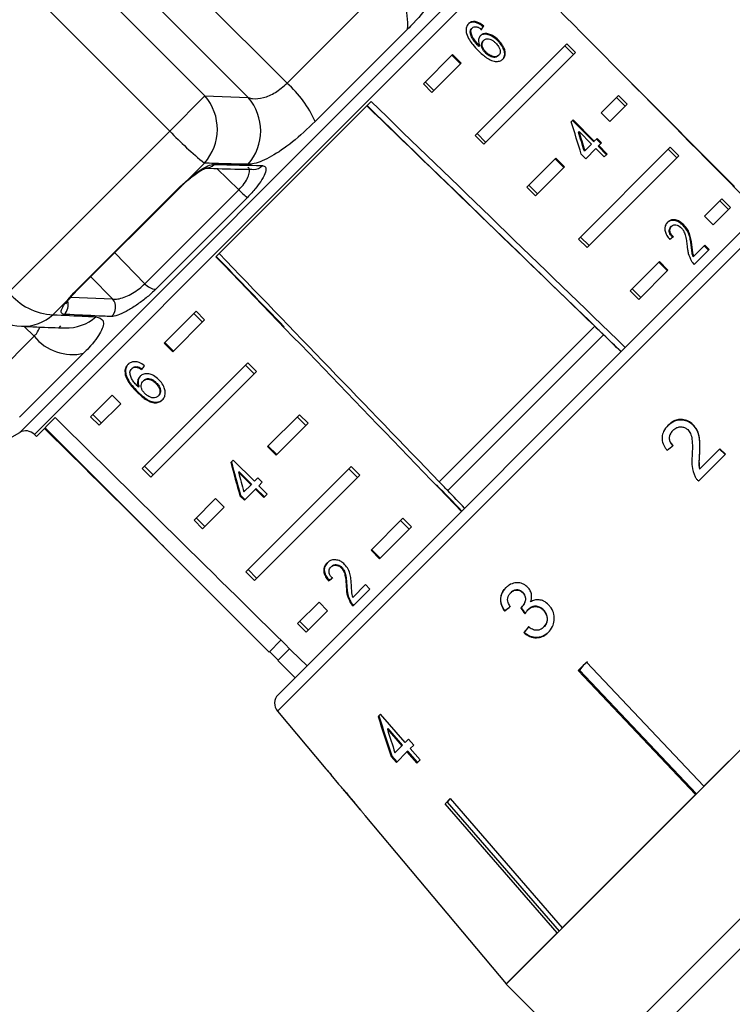
# Model space of a CAD drawing. Extents: x -31 to 590, y 17 to 341.
# Drawn here: x 512 to 541, y 280 to 321 of the extents above; entities that cross this region are included whole.
import ezdxf

# ---------------------------------------------------------------- set-up
doc = ezdxf.new("R2010")
doc.units = 0
doc.layers.get('0').update_dxf_attribs({"linetype": 'CONTINUOUS'})

msp = doc.modelspace()

# ---------------------------------------------------------------- linework, layer by layer
at = {"color": 7, "linetype": 'CONTINUOUS'}
for p, q in [((522.675, 318.113), (512.806, 327.983)), ((521.088, 317.524), (512.216, 326.395)), ((512.283, 324.618), (519.31, 317.591)), ((517.866, 316.146), (510.839, 323.173)), ((522.675, 318.113), (526.815, 322.254)), ((527.62, 320.327), (523.831, 316.537)), ((530.189, 320.209), (530.216, 320.236)), ((530.25, 320.354), (530.277, 320.381)), ((530.721, 320.427), (530.748, 320.453)), ((530.388, 315.966), (534.153, 319.731)), ((530.72, 319.845), (530.747, 319.872)), ((531.319, 319.852), (531.345, 319.879)), ((534.507, 319.377), (534.153, 319.731)), ((530.545, 319.624), (530.572, 319.65)), ((534.507, 319.377), (530.742, 315.612)), ((530.814, 319.355), (530.841, 319.381)), ((534.425, 319.296), (534.071, 319.649)), ((528.267, 318.087), (529.464, 319.285)), ((529.818, 318.931), (528.62, 317.734)), ((529.437, 319.258), (529.791, 318.904)), ((529.464, 319.285), (529.818, 318.931)), ((531.341, 319.233), (531.368, 319.26)), ((528.348, 318.169), (528.702, 317.815)), ((541.034, 313.884), (536.708, 318.21)), ((528.267, 318.087), (528.62, 317.734)), ((519.31, 317.591), (517.866, 316.146)), ((519.31, 317.591), (521.088, 317.524)), ((519.76, 310.995), (526.125, 317.36)), ((535.564, 316.899), (536.274, 317.61)), ((536.193, 317.528), (536.546, 317.174)), ((536.274, 317.61), (536.628, 317.256)), ((535.917, 316.546), (535.564, 316.899)), ((536.628, 317.256), (535.917, 316.546)), ((526.309, 316.836), (526.318, 316.846)), ((534.41, 316.605), (534.328, 316.523)), ((535.254, 315.708), (534.383, 316.578)), ((535.28, 315.735), (534.41, 316.605)), ((517.866, 316.146), (511.262, 309.543)), ((534.627, 316.1), (534.653, 316.127)), ((534.653, 316.127), (535.163, 315.617)), ((530.388, 315.966), (530.742, 315.612)), ((530.47, 316.048), (530.823, 315.694)), ((535.254, 315.708), (535.28, 315.735)), ((535.395, 315.85), (535.28, 315.735)), ((535.55, 315.642), (535.369, 315.823)), ((535.577, 315.669), (535.395, 315.85)), ((534.631, 311.723), (538.396, 315.488)), ((534.873, 315.327), (534.9, 315.354)), ((535.163, 315.617), (534.9, 315.354)), ((534.926, 315.017), (535.344, 315.436)), ((535.344, 315.436), (535.689, 315.091)), ((535.435, 315.527), (535.462, 315.554)), ((535.779, 315.182), (535.435, 315.527)), ((535.462, 315.554), (535.577, 315.669)), ((535.806, 315.209), (535.462, 315.554)), ((538.667, 315.053), (538.314, 315.406)), ((538.749, 315.135), (538.396, 315.488)), ((532.509, 313.845), (533.707, 315.042)), ((533.68, 315.015), (534.033, 314.661)), ((533.707, 315.042), (534.06, 314.688)), ((534.744, 315.199), (534.926, 315.017)), ((538.749, 315.135), (534.984, 311.37)), ((535.689, 315.091), (535.806, 315.209)), ((519.286, 314.834), (518.619, 314.168)), ((534.06, 314.688), (532.863, 313.491)), ((518.285, 313.867), (518.619, 314.168)), ((518.432, 313.975), (518.612, 314.136)), ((513.935, 309.517), (518.285, 313.867)), ((513.99, 309.54), (518.313, 313.863)), ((516.847, 309.892), (520.7, 313.745)), ((532.509, 313.845), (532.863, 313.491)), ((532.591, 313.926), (532.945, 313.573)), ((521.052, 313.426), (517.291, 309.665)), ((539.806, 312.656), (540.517, 313.367)), ((540.789, 312.932), (540.435, 313.285)), ((540.871, 313.013), (540.517, 313.367)), ((540.832, 311.56), (542.787, 313.516)), ((540.871, 313.013), (540.16, 312.303)), ((540.16, 312.303), (539.806, 312.656)), ((538.421, 312.22), (538.448, 312.247)), ((538.931, 312.276), (538.957, 312.302)), ((534.631, 311.723), (534.984, 311.37)), ((534.712, 311.805), (535.066, 311.452)), ((522.31, 293.039), (540.832, 311.56)), ((539.259, 311.444), (539.286, 311.47)), ((539.811, 311.471), (539.36, 311.02)), ((539.382, 310.679), (539.993, 311.29)), ((539.966, 311.263), (539.785, 311.444)), ((539.993, 311.29), (539.811, 311.471)), ((539.334, 310.994), (539.36, 311.02)), ((536.752, 309.602), (537.949, 310.799)), ((538.303, 310.446), (537.106, 309.248)), ((537.922, 310.772), (538.276, 310.419)), ((537.949, 310.799), (538.303, 310.446)), ((520.528, 310.228), (520.528, 310.2)), ((536.834, 309.684), (537.187, 309.33)), ((513.684, 309.233), (513.074, 308.622)), ((513.684, 309.233), (513.935, 309.517)), ((513.99, 309.54), (513.994, 309.543)), ((536.752, 309.602), (537.106, 309.248)), ((521.51, 309.21), (521.496, 309.196)), ((517.636, 307.456), (518.944, 308.764)), ((518.85, 308.67), (519.203, 308.317)), ((518.944, 308.764), (519.297, 308.411)), ((513.387, 308.158), (513.318, 308.088)), ((519.297, 308.411), (517.989, 307.103)), ((535.298, 308.148), (528.92, 301.77)), ((509.431, 304.869), (512.298, 307.736)), ((535.657, 307.8), (529.267, 301.41)), ((517.989, 307.103), (517.636, 307.456)), ((518.013, 307.126), (517.659, 307.48)), ((514.333, 307.039), (511.708, 304.415)), ((516.327, 306.431), (516.303, 306.408)), ((516.53, 306.489), (516.507, 306.466)), ((516.74, 302.318), (521.065, 306.643)), ((521.325, 306.195), (520.971, 306.549)), ((521.419, 306.289), (521.065, 306.643)), ((516.066, 306.175), (516.042, 306.152)), ((521.419, 306.289), (517.094, 301.964)), ((516.601, 305.679), (516.578, 305.656)), ((516.794, 305.919), (516.771, 305.896)), ((517.312, 305.834), (517.289, 305.811)), ((514.619, 304.439), (515.503, 305.323)), ((515.503, 305.323), (515.856, 304.97)), ((516.546, 305.472), (516.523, 305.449)), ((517.416, 305.308), (517.392, 305.285)), ((515.856, 304.97), (514.972, 304.086)), ((512.396, 303.631), (513.167, 304.401)), ((514.619, 304.439), (514.972, 304.086)), ((514.713, 304.533), (515.066, 304.18)), ((521.879, 303.214), (523.186, 304.522)), ((523.092, 304.428), (523.446, 304.074)), ((523.186, 304.522), (523.54, 304.168)), ((512.75, 303.984), (521.942, 294.792)), ((523.54, 304.168), (522.232, 302.86)), ((531.665, 281.18), (554.644, 304.16)), ((539.311, 304.114), (539.322, 304.125)), ((511.02, 303.394), (511.71, 303.792)), ((512.314, 303.713), (512.396, 303.631)), ((538.501, 303.872), (538.512, 303.883)), ((522.232, 302.86), (521.879, 303.214)), ((522.256, 302.884), (521.902, 303.237)), ((539.556, 301.8), (540.658, 302.901)), ((539.593, 302.945), (539.604, 302.956)), ((540.425, 303.121), (539.604, 302.301)), ((540.414, 303.11), (540.647, 302.89)), ((540.658, 302.901), (540.425, 303.121)), ((516.834, 302.412), (517.188, 302.058)), ((520.466, 302.661), (520.369, 302.564)), ((521.336, 301.79), (520.466, 302.661)), ((520.983, 298.075), (525.308, 302.4)), ((525.661, 302.047), (525.308, 302.4)), ((516.74, 302.318), (517.094, 301.964)), ((520.712, 302.185), (520.688, 302.162)), ((520.688, 302.162), (521.198, 301.652)), ((520.712, 302.185), (521.221, 301.676)), ((525.661, 302.047), (521.336, 297.722)), ((525.567, 301.953), (525.214, 302.306)), ((539.593, 302.29), (539.604, 302.301)), ((521.198, 301.652), (520.906, 301.361)), ((521.221, 301.676), (521.198, 301.652)), ((521.476, 301.931), (521.336, 301.79)), ((521.657, 301.749), (521.476, 301.931)), ((521.517, 301.609), (521.657, 301.749)), ((521.862, 301.265), (521.517, 301.609)), ((528.919, 301.769), (528.92, 301.77)), ((520.768, 301.223), (520.745, 301.199)), ((520.745, 301.199), (520.926, 301.018)), ((520.768, 301.223), (520.949, 301.041)), ((520.926, 301.018), (521.379, 301.471)), ((521.402, 301.494), (521.379, 301.471)), ((521.379, 301.471), (521.724, 301.127)), ((521.402, 301.494), (521.747, 301.15)), ((521.724, 301.127), (521.862, 301.265)), ((529.267, 301.41), (529.266, 301.409)), ((518.861, 300.197), (519.745, 301.081)), ((519.745, 301.081), (520.099, 300.727)), ((520.099, 300.727), (519.215, 299.843)), ((518.861, 300.197), (519.215, 299.843)), ((518.955, 300.291), (519.309, 299.937)), ((526.121, 298.971), (527.429, 300.279)), ((527.689, 299.831), (527.335, 300.185)), ((527.782, 299.925), (527.429, 300.279)), ((527.782, 299.925), (526.475, 298.618)), ((526.475, 298.618), (526.121, 298.971)), ((526.498, 298.641), (526.145, 298.995)), ((520.983, 298.075), (521.336, 297.722)), ((521.077, 298.169), (521.43, 297.816)), ((524.5, 298.299), (524.476, 298.276)), ((524.924, 298.266), (524.901, 298.243)), ((524.405, 297.733), (524.381, 297.709)), ((525.896, 297.556), (525.372, 297.032)), ((526.078, 297.375), (525.896, 297.556)), ((525.13, 297.485), (525.107, 297.462)), ((525.384, 296.681), (526.078, 297.375)), ((531.857, 297.228), (531.846, 297.217)), ((532.36, 297.225), (532.349, 297.214)), ((523.104, 295.954), (523.988, 296.838)), ((523.988, 296.838), (524.341, 296.484)), ((525.295, 296.844), (525.271, 296.82)), ((524.341, 296.484), (523.458, 295.6)), ((531.606, 296.478), (531.595, 296.467)), ((532.308, 296.631), (532.297, 296.62)), ((532.566, 296.535), (532.555, 296.524)), ((533.203, 296.514), (533.192, 296.503)), ((523.104, 295.954), (523.458, 295.6)), ((523.198, 296.048), (523.552, 295.694)), ((546.537, 296.053), (539.773, 289.288)), ((532.401, 295.596), (532.39, 295.585)), ((533.213, 295.819), (533.202, 295.808)), ((522.426, 295.276), (521.942, 294.792)), ((521.96, 294.81), (522.313, 294.456)), ((522.782, 294.925), (522.295, 294.438)), ((522.295, 294.438), (523.003, 293.731)), ((534.621, 294.036), (534.957, 294.372)), ((535.003, 294.385), (534.818, 294.233)), ((534.957, 294.372), (539.773, 289.288)), ((539.437, 288.952), (534.621, 294.036)), ((534.667, 294.049), (534.65, 294.065)), ((534.818, 294.233), (534.667, 294.049)), ((534.667, 294.049), (539.467, 288.982)), ((522.28, 292.364), (524.265, 289.999)), ((526.512, 292.245), (526.415, 292.149)), ((527.522, 291.08), (526.512, 292.245)), ((526.823, 291.654), (526.794, 291.625)), ((526.794, 291.625), (527.386, 290.944)), ((527.414, 290.972), (526.823, 291.654)), ((527.663, 291.221), (527.522, 291.08)), ((527.873, 290.978), (527.663, 291.221)), ((527.386, 290.944), (527.103, 290.661)), ((527.161, 290.265), (527.596, 290.701)), ((527.414, 290.972), (527.386, 290.944)), ((527.625, 290.73), (527.596, 290.701)), ((527.596, 290.701), (527.996, 290.24)), ((528.025, 290.269), (527.625, 290.73)), ((527.733, 290.838), (527.873, 290.978)), ((528.133, 290.376), (527.733, 290.838)), ((526.979, 290.537), (526.95, 290.508)), ((526.95, 290.508), (527.161, 290.265)), ((527.189, 290.294), (526.979, 290.537)), ((527.996, 290.24), (528.133, 290.376)), ((524.274, 290.008), (524.265, 289.999)), ((524.481, 289.761), (524.274, 290.008)), ((524.472, 289.752), (524.481, 289.761)), ((524.472, 289.752), (524.784, 289.38)), ((524.975, 289.152), (525.688, 288.302)), ((529.157, 288.572), (529.365, 288.78)), ((529.251, 288.633), (529.235, 288.649)), ((529.338, 288.753), (529.251, 288.633)), ((529.365, 288.78), (533.964, 283.48)), ((539.437, 288.952), (533.964, 283.48)), ((533.756, 283.272), (529.157, 288.572)), ((529.251, 288.633), (533.835, 283.35)), ((525.872, 288.084), (527.148, 286.563)), ((527.148, 286.563), (527.149, 286.564)), ((527.149, 286.564), (531.666, 281.181)), ((533.756, 283.272), (531.666, 281.181)), ((531.665, 281.18), (535.123, 277.721))]:
    msp.add_line(p, q, dxfattribs=at)
at = {"color": 8, "linetype": 'CONTINUOUS'}
for p, q in [((511.71, 303.792), (532.033, 324.116)), ((532.113, 323.512), (522.897, 314.296)), ((520.7, 313.745), (519.79, 314.617)), ((522.897, 314.296), (512.314, 303.713)), ((543.462, 313.545), (522.28, 292.364)), ((515.608, 311.158), (516.847, 309.892)), ((515.523, 309.267), (514.631, 310.18)), ((513.808, 309.343), (515.523, 309.267)), ((512.298, 307.736), (511.892, 308.142)), ((535.123, 277.721), (558.103, 300.701)), ((558.664, 300.035), (535.791, 277.161))]:
    msp.add_line(p, q, dxfattribs=at)
at = {"color": 8, "linetype": 'CONTINUOUS', "flags": 128}
for points in [[(518.619, 314.168), (518.615, 314.141), (518.611, 314.137)], [(518.285, 313.867), (518.31, 313.861), (518.313, 313.863)], [(513.684, 309.233), (513.745, 309.271), (513.765, 309.292)], [(513.935, 309.517), (513.98, 309.531), (513.99, 309.54)]]:
    msp.add_lwpolyline(points, dxfattribs=at)
at = {"color": 7, "linetype": 'CONTINUOUS', "flags": 128}
msp.add_lwpolyline([(520.73, 309.99), (520.729, 310.005), (520.728, 310.02)], dxfattribs=at)
at = {"color": 7, "linetype": 'CONTINUOUS'}
for centre, radius, start, end in [((525.445, 320.55), 2.187, 354.1526, 51.2015), ((519.815, 314.805), 4.373, 23.3397, 49.1656), ((517.725, 316.227), 2.092, 318.2602, 40.7127), ((519.504, 316.158), 2.091, 319.0033, 40.7733), ((529.549, 327.363), 16.196, 223.8321, 230.6757), ((523.051, 315.986), 3.249, 223.626, 232.0077), ((517.326, 310.281), 0.617, 219.1098, 266.7568), ((513.183, 311.08), 2.461, 218.6719, 267.4401), ((515.124, 308.932), 0.521, 311.7184, 39.9625), ((511.863, 310.144), 2, 225, 267.6978), ((513.882, 309.043), 2.054, 219.5191, 282.6554), ((511.96, 303.359), 0.5, 45, 120), ((522.664, 292.685), 0.5, 135, 220)]:
    msp.add_arc(centre, radius, start, end, dxfattribs=at)
at = {"color": 8, "linetype": 'CONTINUOUS'}
for centre, radius, start, end in [((519.341, 315.083), 0.454, 267.4042, 318.7062), ((521.317, 315.033), 0.457, 268.7057, 319.5918), ((513.181, 309.019), 0.521, 312.6229, 17.6171), ((511.846, 309.958), 1.814, 267.9894, 312.5599), ((513.626, 309.891), 1.814, 268.268, 311.7606)]:
    msp.add_arc(centre, radius, start, end, dxfattribs=at)
at = {"color": 7, "linetype": 'CONTINUOUS'}
for centre, major_axis, ratio, start_param, end_param in [((339.544, 496.282), (567.825, -566.458), 0.017413, 1.223528, 1.242688), ((523.095, 312.731), (9.213, 10.515), 0.075099, 5.578399, 5.596786), ((523.095, 312.731), (9.246, 10.553), 0.075099, 5.57834, 5.596661), ((339.544, 496.282), (577.018, -557.266), 0.001205, 1.223528, 1.242688), ((348.36, 487.466), (556.41, -537.363), 0.001205, 1.229323, 1.247106), ((-20.075, 843.591), (719.293, -694.671), 0.001043, 0.687285, 0.709835), ((526.907, 308.919), (-3.987, 20.662), 0.433109, 4.936714, 5.004517), ((527.197, 308.629), (-3.973, 20.587), 0.433114, 4.959228, 4.999043), ((527.197, 308.629), (-3.987, 20.661), 0.433114, 4.959364, 4.999037), ((531.299, 304.527), (10.553, 9.246), 0.075099, 0.753277, 0.771608), ((339.544, 496.282), (-557.266, 577.018), 0.001205, 4.365127, 4.384323), ((348.36, 487.466), (-447.803, 463.675), 0.001205, 4.314098, 4.320822), ((348.36, 487.466), (-537.363, 556.41), 0.001205, 4.370958, 4.388741), ((348.36, 487.466), (555.379, -536.368), 0.001205, 1.227976, 1.228664), ((348.36, 487.466), (556.41, -537.363), 0.001205, 1.227264, 1.228637), ((523.095, 312.731), (9.15, 10.649), 0.065287, 2.247416, 2.265737), ((339.544, 496.282), (567.825, -566.458), 0.017413, 5.040455, 5.059616), ((339.544, 496.282), (-566.458, 567.825), 0.017413, 1.898904, 1.907982), ((535.683, 300.323), (11.86, 9.798), 0.030623, 1.304325, 1.325286), ((526.907, 308.919), (-3.608, 21.285), 0.358223, 1.812784, 1.880587), ((526.907, 308.919), (-3.595, 21.209), 0.358223, 1.812758, 1.880804), ((527.197, 308.629), (-3.607, 21.284), 0.358227, 1.81829, 1.857963), ((348.36, 487.466), (-447.803, 463.675), 0.001205, 4.296337, 4.298899), ((348.36, 487.466), (-536.368, 555.379), 0.001205, 4.369611, 4.370298), ((348.36, 487.466), (-537.363, 556.41), 0.001205, 4.368899, 4.370272), ((531.299, 304.527), (10.649, 9.15), 0.065287, 3.950685, 3.969016), ((531.299, 304.527), (10.611, 9.117), 0.065287, 3.950505, 3.968901), ((535.633, 300.373), (11.855, 9.794), 0.030623, 4.339606, 4.360571), ((535.633, 300.372), (11.816, 9.762), 0.030623, 4.339433, 4.360467), ((687.343, 111.098), (-200.152, 249.139), 0.022597, 0.712983, 0.714374), ((686.838, 111.727), (-199.49, 248.315), 0.022597, 0.713011, 0.714406), ((536.175, 299.47), (9.851, 11.924), 0.030623, 1.907004, 1.927834), ((536.175, 299.47), (9.819, 11.885), 0.030623, 1.907115, 1.928012), ((536.127, 298.239), (-4.819, 22.299), 0.479534, 1.742655, 1.819636), ((536.124, 298.247), (-4.803, 22.225), 0.479534, 1.742608, 1.819843), ((536.492, 297.869), (-4.832, 22.364), 0.47954, 1.748963, 1.793922), ((561.796, 274.029), (-65.607, 65.607), 0.179849, 1.150824, 1.154604)]:
    msp.add_ellipse(centre, major_axis=major_axis, ratio=ratio, start_param=start_param, end_param=end_param, dxfattribs=at)
for points, knots in [([(530.193, 323.897), (529.982, 323.524), (529.559, 322.772), (528.73, 321.585), (528.061, 320.778), (527.701, 320.409), (527.62, 320.327)], [0, 0, 0, 0, 0.303776, 0.611412, 0.912925, 1, 1, 1, 1]), ([(530.122, 320.552), (530.101, 320.528), (530.048, 320.467), (530.004, 320.33), (530.027, 320.207), (530.038, 320.147)], [0, 0, 0, 0, 0.252033, 0.632052, 1, 1, 1, 1]), ([(530.721, 320.427), (530.654, 320.478), (530.539, 320.565), (530.367, 320.619), (530.233, 320.615), (530.147, 320.574), (530.107, 320.536), (530.095, 320.526)], [0, 0, 0, 0, 0.3000677, 0.504945, 0.7100092, 0.9143566, 1, 1, 1, 1]), ([(530.748, 320.453), (530.68, 320.505), (530.566, 320.592), (530.394, 320.646), (530.26, 320.642), (530.173, 320.6), (530.134, 320.563), (530.122, 320.552)], [0, 0, 0, 0, 0.300068, 0.504945, 0.710009, 0.914356, 1, 1, 1, 1]), ([(530.038, 320.147), (530.073, 320.058), (530.137, 319.9), (530.314, 319.666), (530.446, 319.528), (530.522, 319.448)], [0, 0, 0, 0, 0.34906, 0.62257, 1, 1, 1, 1]), ([(530.189, 320.209), (530.191, 320.224), (530.194, 320.253), (530.211, 320.305), (530.235, 320.335), (530.25, 320.354)], [0, 0, 0, 0, 0.251347, 0.503347, 1, 1, 1, 1]), ([(530.545, 319.624), (530.502, 319.668), (530.418, 319.756), (530.305, 319.897), (530.218, 320.053), (530.199, 320.157), (530.189, 320.209)], [0, 0, 0, 0, 0.251975, 0.497389, 0.745015, 1, 1, 1, 1]), ([(530.216, 320.236), (530.217, 320.25), (530.221, 320.279), (530.237, 320.332), (530.261, 320.361), (530.277, 320.381)], [0, 0, 0, 0, 0.251348, 0.503347, 1, 1, 1, 1]), ([(530.572, 319.65), (530.529, 319.695), (530.445, 319.782), (530.331, 319.923), (530.244, 320.08), (530.225, 320.184), (530.216, 320.236)], [0, 0, 0, 0, 0.251976, 0.49739, 0.745017, 1, 1, 1, 1]), ([(530.277, 320.381), (530.289, 320.391), (530.318, 320.417), (530.382, 320.435), (530.438, 320.426), (530.463, 320.422)], [0, 0, 0, 0, 0.251827, 0.653297, 1, 1, 1, 1]), ([(530.463, 320.422), (530.479, 320.417), (530.511, 320.407), (530.575, 320.373), (530.621, 320.341), (530.651, 320.32)], [0, 0, 0, 0, 0.2519348, 0.5044004, 1, 1, 1, 1]), ([(531.319, 319.852), (531.246, 319.917), (531.122, 320.028), (530.923, 320.111), (530.757, 320.131), (530.648, 320.094), (530.602, 320.053), (530.59, 320.042)], [0, 0, 0, 0, 0.295274, 0.504142, 0.712577, 0.924426, 1, 1, 1, 1]), ([(531.345, 319.879), (531.273, 319.944), (531.149, 320.055), (530.949, 320.138), (530.784, 320.157), (530.675, 320.121), (530.629, 320.079), (530.617, 320.068)], [0, 0, 0, 0, 0.295274, 0.504142, 0.712577, 0.924426, 1, 1, 1, 1]), ([(530.617, 320.068), (530.589, 320.029), (530.532, 319.951), (530.526, 319.795), (530.559, 319.692), (530.572, 319.65)], [0, 0, 0, 0, 0.372699, 0.74811, 1, 1, 1, 1]), ([(530.814, 319.355), (530.779, 319.393), (530.717, 319.462), (530.666, 319.579), (530.65, 319.688), (530.668, 319.782), (530.704, 319.826), (530.72, 319.845)], [0, 0, 0, 0, 0.234383, 0.422958, 0.610905, 0.830759, 1, 1, 1, 1]), ([(530.841, 319.381), (530.806, 319.42), (530.744, 319.489), (530.693, 319.606), (530.677, 319.715), (530.695, 319.809), (530.731, 319.853), (530.747, 319.872)], [0, 0, 0, 0, 0.234384, 0.42296, 0.610907, 0.83076, 1, 1, 1, 1]), ([(530.747, 319.872), (530.778, 319.896), (530.83, 319.937), (530.939, 319.939), (531.042, 319.907), (531.145, 319.844), (531.205, 319.787), (531.236, 319.758)], [0, 0, 0, 0, 0.2639, 0.44496, 0.625726, 0.810225, 1, 1, 1, 1]), ([(531.236, 319.758), (531.278, 319.712), (531.349, 319.634), (531.412, 319.507), (531.432, 319.4), (531.414, 319.315), (531.382, 319.277), (531.368, 319.26)], [0, 0, 0, 0, 0.275002, 0.470124, 0.665579, 0.852093, 1, 1, 1, 1]), ([(531.514, 319.079), (531.544, 319.118), (531.604, 319.196), (531.61, 319.362), (531.549, 319.548), (531.446, 319.716), (531.354, 319.814), (531.319, 319.852)], [0, 0, 0, 0, 0.211411, 0.424367, 0.610627, 0.850841, 1, 1, 1, 1]), ([(531.54, 319.106), (531.57, 319.145), (531.63, 319.223), (531.636, 319.388), (531.575, 319.575), (531.473, 319.742), (531.381, 319.841), (531.345, 319.879)], [0, 0, 0, 0, 0.211412, 0.42437, 0.61063, 0.850847, 1, 1, 1, 1]), ([(530.522, 319.448), (530.631, 319.345), (530.799, 319.186), (531.064, 319.035), (531.265, 318.993), (531.433, 319.019), (531.505, 319.078), (531.54, 319.106)], [0, 0, 0, 0, 0.333104, 0.511248, 0.691271, 0.849959, 1, 1, 1, 1]), ([(531.341, 319.233), (531.313, 319.212), (531.263, 319.173), (531.154, 319.166), (531.032, 319.199), (530.913, 319.265), (530.842, 319.329), (530.814, 319.355)], [0, 0, 0, 0, 0.223583, 0.405823, 0.587718, 0.837497, 1, 1, 1, 1]), ([(531.368, 319.26), (531.34, 319.239), (531.29, 319.2), (531.181, 319.193), (531.059, 319.226), (530.939, 319.291), (530.868, 319.356), (530.841, 319.381)], [0, 0, 0, 0, 0.223584, 0.405823, 0.587718, 0.837497, 1, 1, 1, 1]), ([(521.088, 317.524), (521.145, 317.508), (521.321, 317.458), (521.691, 317.493), (522.196, 317.696), (522.517, 317.976), (522.675, 318.113)], [0, 0, 0, 0, 0.14425, 0.443471, 0.725512, 1, 1, 1, 1]), ([(523.831, 316.537), (523.517, 316.243), (522.892, 315.657), (522.008, 315.069), (521.41, 314.81), (521.162, 314.792), (521.082, 314.787)], [0, 0, 0, 0, 0.288696, 0.574271, 0.863721, 1, 1, 1, 1]), ([(518.619, 314.168), (518.632, 314.179), (518.768, 314.296), (519.032, 314.499), (519.368, 314.702), (519.577, 314.779), (519.661, 314.782), (519.682, 314.783)], [0, 0, 0, 0, 0.030014, 0.316336, 0.605894, 0.902419, 1, 1, 1, 1]), ([(518.764, 314.263), (518.852, 314.33), (519.022, 314.46), (519.22, 314.577), (519.343, 314.627), (519.351, 314.628), (519.353, 314.629)], [0, 0, 0, 0, 0.310117, 0.597935, 0.854915, 1, 1, 1, 1]), ([(521.082, 314.787), (520.618, 314.797), (520.019, 314.811), (519.42, 314.83), (519.286, 314.834)], [0, 0, 0, 0, 0.775381, 1, 1, 1, 1]), ([(519.329, 314.63), (519.789, 314.615), (520.452, 314.593), (521.107, 314.584), (521.307, 314.581)], [0, 0, 0, 0, 0.694466, 1, 1, 1, 1]), ([(519.682, 314.783), (519.799, 314.78), (520.38, 314.764), (521.041, 314.749), (521.584, 314.739), (521.665, 314.737)], [0, 0, 0, 0, 0.175659, 0.878294, 1, 1, 1, 1]), ([(521.665, 314.737), (521.716, 314.723), (521.82, 314.694), (521.809, 314.485), (521.67, 314.183), (521.413, 313.81), (521.173, 313.555), (521.052, 313.426)], [0, 0, 0, 0, 0.202623, 0.405374, 0.60654, 0.801261, 1, 1, 1, 1]), ([(518.612, 314.134), (518.658, 314.176), (518.71, 314.224), (518.758, 314.259), (518.764, 314.263)], [0, 0, 0, 0, 0.88002, 1, 1, 1, 1]), ([(518.314, 313.862), (518.341, 313.889), (518.379, 313.929), (518.419, 313.964), (518.432, 313.975)], [0, 0, 0, 0, 0.69132, 1, 1, 1, 1]), ([(538.931, 312.276), (538.883, 312.318), (538.789, 312.404), (538.63, 312.474), (538.483, 312.497), (538.356, 312.467), (538.293, 312.413), (538.26, 312.386)], [0, 0, 0, 0, 0.204277, 0.410464, 0.594581, 0.792327, 1, 1, 1, 1]), ([(538.957, 312.302), (538.91, 312.345), (538.815, 312.431), (538.657, 312.501), (538.51, 312.523), (538.382, 312.494), (538.319, 312.44), (538.287, 312.413)], [0, 0, 0, 0, 0.204277, 0.410466, 0.594583, 0.792329, 1, 1, 1, 1]), ([(538.287, 312.413), (538.249, 312.366), (538.185, 312.288), (538.164, 312.124), (538.204, 311.957), (538.288, 311.814), (538.356, 311.734), (538.379, 311.707)], [0, 0, 0, 0, 0.281385, 0.47395, 0.667285, 0.887618, 1, 1, 1, 1]), ([(538.495, 311.787), (538.463, 311.823), (538.407, 311.885), (538.361, 311.989), (538.351, 312.078), (538.37, 312.16), (538.403, 312.2), (538.421, 312.22)], [0, 0, 0, 0, 0.243061, 0.424339, 0.60559, 0.791324, 1, 1, 1, 1]), ([(538.522, 311.813), (538.49, 311.849), (538.434, 311.912), (538.388, 312.016), (538.378, 312.105), (538.396, 312.187), (538.43, 312.226), (538.448, 312.247)], [0, 0, 0, 0, 0.243061, 0.424339, 0.60559, 0.791323, 1, 1, 1, 1]), ([(538.448, 312.247), (538.475, 312.269), (538.523, 312.307), (538.624, 312.309), (538.72, 312.281), (538.796, 312.232), (538.833, 312.196), (538.844, 312.186)], [0, 0, 0, 0, 0.289926, 0.501301, 0.712292, 0.918074, 1, 1, 1, 1]), ([(538.844, 312.186), (538.877, 312.147), (538.953, 312.055), (539.019, 311.874), (539.06, 311.668), (539.079, 311.519), (539.088, 311.443)], [0, 0, 0, 0, 0.166518, 0.394061, 0.695696, 1, 1, 1, 1]), ([(539.259, 311.444), (539.25, 311.513), (539.231, 311.652), (539.183, 311.863), (539.097, 312.083), (538.985, 312.212), (538.931, 312.276)], [0, 0, 0, 0, 0.251291, 0.502992, 0.756212, 1, 1, 1, 1]), ([(539.286, 311.47), (539.276, 311.54), (539.257, 311.679), (539.21, 311.89), (539.123, 312.109), (539.012, 312.239), (538.957, 312.302)], [0, 0, 0, 0, 0.251291, 0.502992, 0.756212, 1, 1, 1, 1]), ([(539.088, 311.443), (539.093, 311.393), (539.103, 311.291), (539.138, 311.083), (539.217, 310.924), (539.269, 310.818)], [0, 0, 0, 0, 0.251411, 0.503012, 1, 1, 1, 1]), ([(539.334, 310.994), (539.321, 311.033), (539.297, 311.111), (539.28, 311.26), (539.267, 311.37), (539.259, 311.444)], [0, 0, 0, 0, 0.251281, 0.502511, 1, 1, 1, 1]), ([(539.36, 311.02), (539.348, 311.059), (539.324, 311.137), (539.307, 311.287), (539.294, 311.397), (539.286, 311.47)], [0, 0, 0, 0, 0.251281, 0.502511, 1, 1, 1, 1]), ([(539.269, 310.818), (539.277, 310.805), (539.293, 310.781), (539.329, 310.733), (539.361, 310.701), (539.382, 310.679)], [0, 0, 0, 0, 0.25065, 0.501615, 1, 1, 1, 1]), ([(517.291, 309.665), (517.178, 309.558), (516.952, 309.345), (516.55, 309.043), (516.153, 308.79), (515.792, 308.611), (515.575, 308.545), (515.491, 308.544), (515.471, 308.543)], [0, 0, 0, 0, 0.182225, 0.36396, 0.548311, 0.739808, 0.938493, 1, 1, 1, 1]), ([(515.523, 309.267), (515.54, 309.263), (515.611, 309.249), (515.781, 309.266), (516.05, 309.353), (516.338, 309.496), (516.62, 309.68), (516.772, 309.822), (516.847, 309.892)], [0, 0, 0, 0, 0.062866, 0.266104, 0.460514, 0.644739, 0.823126, 1, 1, 1, 1]), ([(513.534, 308.635), (513.486, 308.65), (513.39, 308.678), (513.425, 308.862), (513.55, 309.067), (513.659, 309.201), (513.684, 309.233)], [0, 0, 0, 0, 0.304235, 0.609139, 0.90932, 1, 1, 1, 1]), ([(513.603, 309.061), (513.603, 309.06), (513.602, 309.058), (513.64, 309.128), (513.693, 309.209), (513.756, 309.279), (513.769, 309.294)], [0, 0, 0, 0, 0.157056, 0.479752, 0.894923, 1, 1, 1, 1]), ([(513.765, 309.292), (513.784, 309.314), (513.846, 309.39), (513.934, 309.479), (513.996, 309.541)], [0, 0, 0, 0, 0.297486, 1, 1, 1, 1]), ([(513.074, 308.622), (513.53, 308.6), (514.119, 308.572), (514.702, 308.544), (514.833, 308.538)], [0, 0, 0, 0, 0.77538, 1, 1, 1, 1]), ([(515.471, 308.543), (515.358, 308.548), (514.793, 308.573), (514.147, 308.605), (513.613, 308.631), (513.534, 308.635)], [0, 0, 0, 0, 0.1756586, 0.8782939, 1, 1, 1, 1]), ([(514.833, 308.538), (514.959, 308.501), (515.212, 308.426), (515.091, 307.946), (514.717, 307.434), (514.403, 307.111), (514.333, 307.039)], [0, 0, 0, 0, 0.3037761, 0.6114118, 0.9129246, 1, 1, 1, 1]), ([(511.783, 308.146), (512.2, 308.128), (512.796, 308.103), (513.393, 308.085), (513.572, 308.08)], [0, 0, 0, 0, 0.700244, 1, 1, 1, 1]), ([(516.149, 306.58), (516.125, 306.552), (516.065, 306.484), (516.013, 306.339), (516.033, 306.213), (516.042, 306.152)], [0, 0, 0, 0, 0.252033, 0.632052, 1, 1, 1, 1]), ([(516.172, 306.603), (516.148, 306.576), (516.088, 306.507), (516.037, 306.362), (516.056, 306.237), (516.066, 306.175)], [0, 0, 0, 0, 0.252033, 0.63205, 1, 1, 1, 1]), ([(516.823, 306.529), (516.754, 306.578), (516.636, 306.662), (516.451, 306.703), (516.305, 306.687), (516.207, 306.634), (516.162, 306.592), (516.149, 306.58)], [0, 0, 0, 0, 0.300068, 0.504945, 0.710009, 0.914356, 1, 1, 1, 1]), ([(516.23, 306.251), (516.233, 306.266), (516.238, 306.296), (516.258, 306.352), (516.285, 306.385), (516.303, 306.408)], [0, 0, 0, 0, 0.251348, 0.503347, 1, 1, 1, 1]), ([(516.303, 306.408), (516.316, 306.419), (516.35, 306.448), (516.42, 306.473), (516.479, 306.468), (516.507, 306.466)], [0, 0, 0, 0, 0.251827, 0.653297, 1, 1, 1, 1]), ([(516.327, 306.431), (516.34, 306.442), (516.373, 306.471), (516.443, 306.496), (516.502, 306.491), (516.53, 306.489)], [0, 0, 0, 0, 0.251827, 0.653297, 1, 1, 1, 1]), ([(516.507, 306.466), (516.524, 306.462), (516.558, 306.453), (516.624, 306.422), (516.671, 306.391), (516.702, 306.371)], [0, 0, 0, 0, 0.251935, 0.5044, 1, 1, 1, 1]), ([(516.53, 306.489), (516.547, 306.485), (516.581, 306.477), (516.647, 306.445), (516.694, 306.414), (516.725, 306.394)], [0, 0, 0, 0, 0.251935, 0.5044, 1, 1, 1, 1]), ([(516.042, 306.152), (516.077, 306.062), (516.138, 305.902), (516.315, 305.667), (516.447, 305.529), (516.523, 305.449)], [0, 0, 0, 0, 0.34906, 0.62257, 1, 1, 1, 1]), ([(516.066, 306.175), (516.1, 306.085), (516.161, 305.925), (516.339, 305.69), (516.47, 305.552), (516.546, 305.472)], [0, 0, 0, 0, 0.34906, 0.622566, 1, 1, 1, 1]), ([(516.578, 305.656), (516.535, 305.7), (516.451, 305.788), (516.338, 305.93), (516.253, 306.089), (516.238, 306.196), (516.23, 306.251)], [0, 0, 0, 0, 0.251976, 0.49739, 0.745017, 1, 1, 1, 1]), ([(516.645, 306.096), (516.613, 306.053), (516.548, 305.967), (516.534, 305.804), (516.565, 305.698), (516.578, 305.656)], [0, 0, 0, 0, 0.372699, 0.74811, 1, 1, 1, 1]), ([(516.668, 306.12), (516.636, 306.076), (516.571, 305.99), (516.558, 305.827), (516.588, 305.722), (516.601, 305.679)], [0, 0, 0, 0, 0.372697, 0.7481062, 1, 1, 1, 1]), ([(517.423, 305.957), (517.35, 306.021), (517.224, 306.131), (517.012, 306.2), (516.832, 306.205), (516.71, 306.157), (516.659, 306.109), (516.645, 306.096)], [0, 0, 0, 0, 0.295274, 0.504142, 0.712577, 0.924426, 1, 1, 1, 1]), ([(516.794, 305.919), (516.829, 305.947), (516.887, 305.994), (517.005, 306.005), (517.114, 305.979), (517.221, 305.92), (517.281, 305.863), (517.312, 305.834)], [0, 0, 0, 0, 0.2639, 0.44496, 0.625726, 0.810225, 1, 1, 1, 1]), ([(516.846, 305.387), (516.812, 305.426), (516.75, 305.495), (516.701, 305.614), (516.689, 305.727), (516.712, 305.826), (516.753, 305.875), (516.771, 305.896)], [0, 0, 0, 0, 0.234384, 0.42296, 0.610907, 0.83076, 1, 1, 1, 1]), ([(516.771, 305.896), (516.805, 305.924), (516.864, 305.971), (516.982, 305.982), (517.091, 305.956), (517.197, 305.896), (517.258, 305.84), (517.289, 305.811)], [0, 0, 0, 0, 0.2639, 0.44496, 0.625726, 0.810225, 1, 1, 1, 1]), ([(517.289, 305.811), (517.331, 305.765), (517.401, 305.687), (517.459, 305.554), (517.471, 305.439), (517.445, 305.346), (517.409, 305.303), (517.392, 305.285)], [0, 0, 0, 0, 0.275002, 0.470124, 0.665579, 0.852093, 1, 1, 1, 1]), ([(517.312, 305.834), (517.354, 305.789), (517.425, 305.71), (517.482, 305.577), (517.495, 305.462), (517.468, 305.369), (517.432, 305.327), (517.416, 305.308)], [0, 0, 0, 0, 0.275002, 0.470124, 0.665579, 0.852093, 1, 1, 1, 1]), ([(517.566, 305.132), (517.601, 305.175), (517.67, 305.263), (517.693, 305.444), (517.645, 305.644), (517.55, 305.819), (517.458, 305.919), (517.423, 305.957)], [0, 0, 0, 0, 0.211412, 0.42437, 0.61063, 0.850847, 1, 1, 1, 1]), ([(516.523, 305.449), (516.632, 305.346), (516.8, 305.187), (517.066, 305.037), (517.272, 304.999), (517.447, 305.033), (517.527, 305.099), (517.566, 305.132)], [0, 0, 0, 0, 0.333104, 0.511248, 0.691271, 0.849959, 1, 1, 1, 1]), ([(516.546, 305.472), (516.655, 305.369), (516.823, 305.21), (517.089, 305.061), (517.295, 305.022), (517.47, 305.056), (517.55, 305.123), (517.589, 305.155)], [0, 0, 0, 0, 0.333105, 0.511249, 0.691272, 0.84996, 1, 1, 1, 1]), ([(517.392, 305.285), (517.362, 305.26), (517.306, 305.216), (517.192, 305.204), (517.066, 305.234), (516.945, 305.297), (516.874, 305.362), (516.846, 305.387)], [0, 0, 0, 0, 0.223584, 0.405823, 0.587718, 0.837497, 1, 1, 1, 1]), ([(538.307, 304.086), (538.236, 304.005), (538.118, 303.868), (538.047, 303.618), (538.068, 303.381), (538.162, 303.192), (538.246, 303.091), (538.275, 303.056)], [0, 0, 0, 0, 0.281168, 0.473143, 0.665889, 0.886077, 1, 1, 1, 1]), ([(538.296, 304.075), (538.383, 304.149), (538.526, 304.271), (538.79, 304.326), (539.021, 304.299), (539.198, 304.214), (539.284, 304.138), (539.311, 304.114)], [0, 0, 0, 0, 0.304827, 0.504003, 0.70302, 0.905354, 1, 1, 1, 1]), ([(539.322, 304.125), (539.26, 304.175), (539.135, 304.276), (538.906, 304.333), (538.681, 304.321), (538.475, 304.236), (538.364, 304.136), (538.307, 304.086)], [0, 0, 0, 0, 0.20512, 0.412187, 0.596438, 0.793758, 1, 1, 1, 1]), ([(538.512, 303.883), (538.56, 303.924), (538.644, 303.995), (538.801, 304.03), (538.943, 304.017), (539.048, 303.965), (539.097, 303.922), (539.111, 303.91)], [0, 0, 0, 0, 0.289532, 0.500565, 0.711202, 0.917162, 1, 1, 1, 1]), ([(539.311, 304.114), (539.375, 304.039), (539.502, 303.89), (539.584, 303.593), (539.606, 303.279), (539.597, 303.057), (539.593, 302.945)], [0, 0, 0, 0, 0.228682, 0.457321, 0.726524, 1, 1, 1, 1]), ([(539.604, 302.956), (539.608, 303.059), (539.615, 303.264), (539.6, 303.57), (539.528, 303.88), (539.39, 304.044), (539.322, 304.125)], [0, 0, 0, 0, 0.25044, 0.501284, 0.753599, 1, 1, 1, 1]), ([(538.501, 303.872), (538.453, 303.815), (538.377, 303.724), (538.347, 303.56), (538.37, 303.427), (538.431, 303.32), (538.483, 303.266), (538.506, 303.242)], [0, 0, 0, 0, 0.309858, 0.500633, 0.691905, 0.86643, 1, 1, 1, 1]), ([(538.517, 303.253), (538.477, 303.298), (538.406, 303.375), (538.361, 303.517), (538.368, 303.648), (538.417, 303.777), (538.479, 303.846), (538.512, 303.883)], [0, 0, 0, 0, 0.242738, 0.424025, 0.605309, 0.790412, 1, 1, 1, 1]), ([(539.111, 303.91), (539.151, 303.86), (539.246, 303.744), (539.298, 303.487), (539.307, 303.187), (539.297, 302.968), (539.293, 302.858)], [0, 0, 0, 0, 0.167288, 0.396269, 0.696806, 1, 1, 1, 1]), ([(539.293, 302.858), (539.288, 302.784), (539.278, 302.635), (539.281, 302.333), (539.363, 302.118), (539.418, 301.976)], [0, 0, 0, 0, 0.25122, 0.50263, 1, 1, 1, 1]), ([(539.593, 302.945), (539.59, 302.891), (539.583, 302.782), (539.568, 302.564), (539.583, 302.4), (539.593, 302.29)], [0, 0, 0, 0, 0.250924, 0.501843, 1, 1, 1, 1]), ([(539.604, 302.301), (539.595, 302.356), (539.577, 302.466), (539.588, 302.685), (539.598, 302.848), (539.604, 302.956)], [0, 0, 0, 0, 0.2510063, 0.5019634, 1, 1, 1, 1]), ([(539.418, 301.976), (539.427, 301.959), (539.445, 301.927), (539.489, 301.866), (539.53, 301.826), (539.556, 301.8)], [0, 0, 0, 0, 0.249901, 0.500116, 1, 1, 1, 1]), ([(524.316, 298.442), (524.273, 298.39), (524.2, 298.303), (524.172, 298.131), (524.208, 297.961), (524.291, 297.817), (524.359, 297.737), (524.381, 297.709)], [0, 0, 0, 0, 0.281385, 0.47395, 0.667285, 0.887618, 1, 1, 1, 1]), ([(524.339, 298.465), (524.296, 298.413), (524.223, 298.326), (524.195, 298.155), (524.232, 297.984), (524.314, 297.841), (524.382, 297.76), (524.405, 297.733)], [0, 0, 0, 0, 0.2813847, 0.4739507, 0.6672865, 0.8876193, 1, 1, 1, 1]), ([(525.04, 298.385), (524.992, 298.427), (524.896, 298.511), (524.727, 298.571), (524.567, 298.58), (524.424, 298.536), (524.353, 298.474), (524.316, 298.442)], [0, 0, 0, 0, 0.204277, 0.410466, 0.594583, 0.792329, 1, 1, 1, 1]), ([(524.476, 298.276), (524.508, 298.301), (524.561, 298.345), (524.671, 298.357), (524.774, 298.335), (524.852, 298.289), (524.89, 298.253), (524.901, 298.243)], [0, 0, 0, 0, 0.289926, 0.501301, 0.712292, 0.918074, 1, 1, 1, 1]), ([(524.5, 298.299), (524.531, 298.324), (524.585, 298.368), (524.694, 298.38), (524.797, 298.359), (524.876, 298.312), (524.913, 298.276), (524.924, 298.266)], [0, 0, 0, 0, 0.289926, 0.501301, 0.712292, 0.918074, 1, 1, 1, 1]), ([(525.319, 297.504), (525.314, 297.578), (525.305, 297.726), (525.274, 297.954), (525.202, 298.188), (525.093, 298.32), (525.04, 298.385)], [0, 0, 0, 0, 0.251291, 0.502992, 0.756212, 1, 1, 1, 1]), ([(524.531, 297.823), (524.499, 297.859), (524.444, 297.922), (524.4, 298.028), (524.394, 298.121), (524.418, 298.208), (524.456, 298.252), (524.476, 298.276)], [0, 0, 0, 0, 0.243061, 0.424339, 0.60559, 0.791323, 1, 1, 1, 1]), ([(524.901, 298.243), (524.933, 298.203), (525.008, 298.11), (525.063, 297.918), (525.091, 297.699), (525.102, 297.541), (525.107, 297.462)], [0, 0, 0, 0, 0.166518, 0.394061, 0.695696, 1, 1, 1, 1]), ([(524.924, 298.266), (524.956, 298.227), (525.031, 298.133), (525.086, 297.941), (525.114, 297.722), (525.125, 297.564), (525.13, 297.485)], [0, 0, 0, 0, 0.166518, 0.394061, 0.695696, 1, 1, 1, 1]), ([(532.559, 297.44), (532.502, 297.488), (532.388, 297.585), (532.174, 297.642), (531.948, 297.618), (531.767, 297.535), (531.673, 297.449), (531.641, 297.42)], [0, 0, 0, 0, 0.210877, 0.422639, 0.621115, 0.870697, 1, 1, 1, 1]), ([(525.107, 297.462), (525.11, 297.409), (525.115, 297.303), (525.143, 297.088), (525.22, 296.927), (525.271, 296.82)], [0, 0, 0, 0, 0.251411, 0.503012, 1, 1, 1, 1]), ([(525.13, 297.485), (525.133, 297.432), (525.138, 297.326), (525.167, 297.111), (525.244, 296.95), (525.295, 296.844)], [0, 0, 0, 0, 0.251411, 0.503011, 1, 1, 1, 1]), ([(525.372, 297.032), (525.361, 297.072), (525.339, 297.152), (525.329, 297.309), (525.323, 297.426), (525.319, 297.504)], [0, 0, 0, 0, 0.251281, 0.502511, 1, 1, 1, 1]), ([(531.641, 297.42), (531.585, 297.353), (531.482, 297.231), (531.424, 297), (531.443, 296.759), (531.521, 296.583), (531.583, 296.486), (531.595, 296.467)], [0, 0, 0, 0, 0.257277, 0.466821, 0.676281, 0.936654, 1, 1, 1, 1]), ([(531.606, 296.478), (531.548, 296.579), (531.453, 296.747), (531.434, 297.014), (531.492, 297.226), (531.582, 297.358), (531.641, 297.42), (531.652, 297.431)], [0, 0, 0, 0, 0.323012, 0.534089, 0.745423, 0.953739, 1, 1, 1, 1]), ([(531.83, 296.657), (531.798, 296.709), (531.743, 296.798), (531.718, 296.944), (531.741, 297.067), (531.791, 297.157), (531.832, 297.202), (531.846, 297.217)], [0, 0, 0, 0, 0.290986, 0.49286, 0.695111, 0.894873, 1, 1, 1, 1]), ([(531.846, 297.217), (531.889, 297.253), (531.962, 297.313), (532.094, 297.334), (532.209, 297.316), (532.295, 297.268), (532.336, 297.227), (532.349, 297.214)], [0, 0, 0, 0, 0.297398, 0.499283, 0.700357, 0.907138, 1, 1, 1, 1]), ([(532.36, 297.225), (532.328, 297.254), (532.264, 297.311), (532.146, 297.343), (532.028, 297.336), (531.93, 297.294), (531.879, 297.248), (531.857, 297.228)], [0, 0, 0, 0, 0.218221, 0.438642, 0.625837, 0.842762, 1, 1, 1, 1]), ([(532.349, 297.214), (532.38, 297.177), (532.433, 297.112), (532.462, 296.994), (532.448, 296.864), (532.395, 296.732), (532.326, 296.654), (532.297, 296.62)], [0, 0, 0, 0, 0.210864, 0.366392, 0.521633, 0.792178, 1, 1, 1, 1]), ([(532.308, 296.631), (532.352, 296.685), (532.425, 296.775), (532.469, 296.922), (532.469, 297.038), (532.432, 297.14), (532.385, 297.196), (532.36, 297.225)], [0, 0, 0, 0, 0.3187608, 0.5324476, 0.6810648, 0.8297881, 1, 1, 1, 1]), ([(532.669, 296.848), (532.69, 296.929), (532.727, 297.067), (532.681, 297.268), (532.613, 297.379), (532.567, 297.431), (532.559, 297.44)], [0, 0, 0, 0, 0.399015, 0.672587, 0.946405, 1, 1, 1, 1]), ([(525.271, 296.82), (525.279, 296.808), (525.295, 296.783), (525.331, 296.735), (525.363, 296.703), (525.384, 296.681)], [0, 0, 0, 0, 0.2506499, 0.5016149, 1, 1, 1, 1]), ([(525.295, 296.844), (525.303, 296.831), (525.318, 296.806), (525.355, 296.758), (525.386, 296.726), (525.407, 296.704)], [0, 0, 0, 0, 0.2506499, 0.5016148, 1, 1, 1, 1]), ([(533.412, 296.719), (533.346, 296.779), (533.231, 296.883), (533.018, 296.942), (532.829, 296.93), (532.721, 296.875), (532.669, 296.848)], [0, 0, 0, 0, 0.315465, 0.549151, 0.783447, 1, 1, 1, 1]), ([(533.393, 295.591), (533.457, 295.667), (533.576, 295.808), (533.645, 296.078), (533.631, 296.346), (533.542, 296.569), (533.446, 296.68), (533.412, 296.719)], [0, 0, 0, 0, 0.245186, 0.449777, 0.653953, 0.876503, 1, 1, 1, 1]), ([(532.297, 296.62), (532.294, 296.618), (532.289, 296.613), (532.278, 296.603), (532.269, 296.596), (532.263, 296.592)], [0, 0, 0, 0, 0.250048, 0.500117, 1, 1, 1, 1]), ([(532.44, 296.36), (532.448, 296.375), (532.465, 296.404), (532.501, 296.461), (532.534, 296.499), (532.555, 296.524)], [0, 0, 0, 0, 0.250552, 0.501207, 1, 1, 1, 1]), ([(532.555, 296.524), (532.599, 296.561), (532.679, 296.627), (532.828, 296.662), (532.972, 296.649), (533.099, 296.592), (533.164, 296.53), (533.192, 296.503)], [0, 0, 0, 0, 0.241172, 0.438683, 0.635971, 0.84115, 1, 1, 1, 1]), ([(533.203, 296.514), (533.151, 296.559), (533.053, 296.644), (532.875, 296.676), (532.725, 296.649), (532.626, 296.592), (532.58, 296.548), (532.566, 296.535)], [0, 0, 0, 0, 0.279403, 0.5200618, 0.7262222, 0.9208396, 1, 1, 1, 1]), ([(533.192, 296.503), (533.232, 296.454), (533.311, 296.356), (533.354, 296.175), (533.336, 296.009), (533.276, 295.889), (533.223, 295.831), (533.202, 295.808)], [0, 0, 0, 0, 0.237989, 0.478547, 0.686781, 0.875279, 1, 1, 1, 1]), ([(533.213, 295.819), (533.251, 295.864), (533.321, 295.945), (533.362, 296.102), (533.352, 296.256), (533.298, 296.401), (533.233, 296.478), (533.203, 296.514)], [0, 0, 0, 0, 0.2330906, 0.4245304, 0.6159738, 0.8219354, 1, 1, 1, 1]), ([(532.39, 295.585), (532.468, 295.526), (532.625, 295.409), (532.9, 295.36), (533.148, 295.408), (533.303, 295.505), (533.375, 295.574), (533.393, 295.591)], [0, 0, 0, 0, 0.252498, 0.507532, 0.726863, 0.932948, 1, 1, 1, 1]), ([(533.404, 295.602), (533.333, 295.542), (533.203, 295.432), (532.958, 295.376), (532.721, 295.401), (532.532, 295.489), (532.434, 295.569), (532.401, 295.596)], [0, 0, 0, 0, 0.250144, 0.46068, 0.670959, 0.887293, 1, 1, 1, 1]), ([(533.202, 295.808), (533.158, 295.771), (533.084, 295.708), (532.95, 295.674), (532.806, 295.691), (532.682, 295.751), (532.604, 295.805), (532.58, 295.821)], [0, 0, 0, 0, 0.251961, 0.4243, 0.596606, 0.878094, 1, 1, 1, 1]), ([(525.318, 288.774), (525.236, 288.869), (525.099, 289.032), (524.931, 289.22), (524.823, 289.339), (524.785, 289.38), (524.783, 289.382), (524.782, 289.382)], [0, 0, 0, 0, 0.305472, 0.517509, 0.729579, 0.932238, 1, 1, 1, 1]), ([(524.968, 289.161), (524.972, 289.156), (524.979, 289.149), (525.043, 289.075), (525.118, 288.989), (525.213, 288.878), (525.283, 288.795), (525.321, 288.75)], [0, 0, 0, 0, 0.288125, 0.450864, 0.613479, 0.789519, 1, 1, 1, 1]), ([(525.69, 288.317), (525.663, 288.351), (525.584, 288.45), (525.455, 288.61), (525.354, 288.73), (525.318, 288.774)], [0, 0, 0, 0, 0.250601, 0.729958, 1, 1, 1, 1]), ([(525.321, 288.75), (525.377, 288.684), (525.469, 288.573), (525.583, 288.434), (525.655, 288.344), (525.688, 288.303), (525.691, 288.3), (525.692, 288.298)], [0, 0, 0, 0, 0.296764, 0.492644, 0.689641, 0.866548, 1, 1, 1, 1]), ([(525.872, 288.084), (525.868, 288.089), (525.859, 288.1), (525.788, 288.192), (525.72, 288.279), (525.69, 288.317)], [0, 0, 0, 0, 0.340342, 0.710867, 1, 1, 1, 1])]:
    msp.add_open_spline(points, degree=3, knots=knots, dxfattribs=at)
at = {"color": 8, "linetype": 'CONTINUOUS'}
for points, knots in [([(520.7, 313.745), (520.78, 313.83), (520.938, 314.002), (521.09, 314.268), (521.148, 314.49), (521.138, 314.631), (521.082, 314.663), (521.069, 314.67)], [0, 0, 0, 0, 0.226148, 0.450636, 0.687111, 0.929089, 1, 1, 1, 1]), ([(512.298, 307.736), (512.332, 307.772), (512.459, 307.903), (512.506, 308.026), (512.541, 308.116)], [0, 0, 0, 0, 0.270978, 1, 1, 1, 1])]:
    msp.add_open_spline(points, degree=3, knots=knots, dxfattribs=at)

doc.saveas('drawing.dxf')
